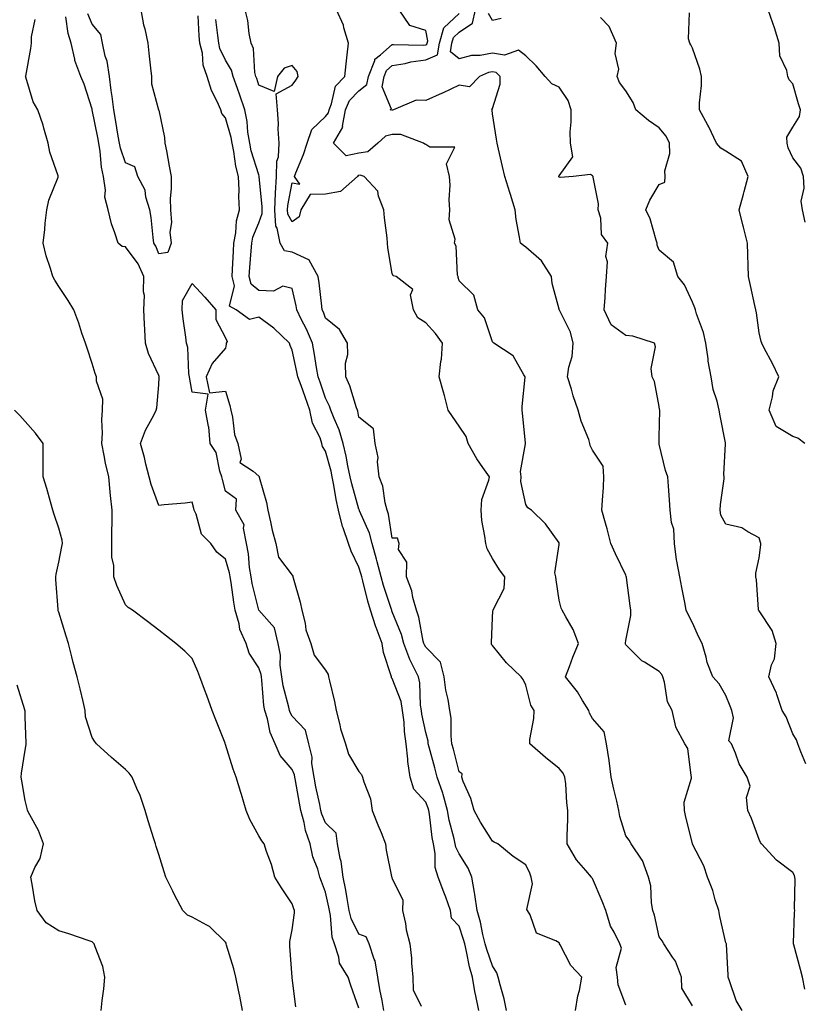
# Model space of a CAD drawing. Units: inches. Extents: x 926243 to 928883, y 7329578 to 7332218.
# Drawn here: x 928416 to 928652, y 7329734 to 7330029 of the extents above; entities that cross this region are included whole.
import ezdxf

# ---------------------------------------------------------------- set-up
doc = ezdxf.new("R2010")
doc.units = ezdxf.units.IN
doc.header["$MEASUREMENT"] = 0
doc.layers.add('Contour_92627329', color=7, linetype='Continuous', true_color=0x35d00d)

msp = doc.modelspace()

# ---------------------------------------------------------------- linework, layer by layer
at = {"layer": 'Contour_92627329'}
for points in [[(928452.63, 7330031.92, 3306), (928453.5, 7330027.37, 3306), (928453.83, 7330026.14, 3306), (928454.73, 7330021.92, 3306), (928455.03, 7330018.9, 3306), (928455.58, 7330014.39, 3306), (928455.83, 7330011.92, 3306), (928455.83, 7330009.7, 3306), (928458.02, 7330001.95, 3306), (928458.02, 7330001.89, 3306), (928458.05, 7330001.82, 3306), (928459.75, 7329993.62, 3306), (928459.89, 7329991.92, 3306), (928460.33, 7329989.64, 3306), (928461.13, 7329985, 3306), (928461.74, 7329981.92, 3306), (928461.79, 7329978.18, 3306), (928461.49, 7329975.36, 3306), (928461.54, 7329971.92, 3306), (928461.83, 7329968.14, 3306), (928461.35, 7329965.22, 3306), (928461.78, 7329961.92, 3306), (928460.8, 7329959.17, 3306), (928458.05, 7329958.75, 3306), (928457.19, 7329961.06, 3306), (928456.6, 7329961.92, 3306), (928456.34, 7329963.63, 3306), (928455.78, 7329969.65, 3306), (928455.39, 7329971.92, 3306), (928454.22, 7329975.75, 3306), (928453.98, 7329977.85, 3306), (928451.8, 7329981.92, 3306), (928450.92, 7329984.79, 3306), (928448.05, 7329986, 3306), (928446.56, 7329990.43, 3306), (928446.29, 7329991.92, 3306), (928445.92, 7329994.05, 3306), (928445.13, 7329999.01, 3306), (928444.6, 7330001.92, 3306), (928444.05, 7330005.92, 3306), (928443.82, 7330007.69, 3306), (928443.24, 7330011.92, 3306), (928442.61, 7330016.48, 3306), (928442.02, 7330017.95, 3306), (928441.16, 7330021.92, 3306), (928440.64, 7330024.51, 3306), (928438.05, 7330027.56, 3306), (928436.79, 7330030.66, 3306)], [(928582.99, 7329731.92, 3304), (928583.65, 7329736.32, 3304), (928584.11, 7329737.98, 3304), (928584.86, 7329741.92, 3304), (928581.58, 7329745.45, 3304), (928578.36, 7329751.61, 3304), (928578.17, 7329751.92, 3304), (928578.15, 7329752.02, 3304), (928578.05, 7329752.27, 3304), (928577.1, 7329752.87, 3304), (928571.29, 7329755.16, 3304), (928569.34, 7329760.63, 3304), (928568.56, 7329761.92, 3304), (928568.38, 7329762.25, 3304), (928570.04, 7329769.93, 3304), (928569.67, 7329771.92, 3304), (928569.22, 7329773.09, 3304), (928568.05, 7329775.64, 3304), (928564.28, 7329778.15, 3304), (928559.64, 7329781.92, 3304), (928558.57, 7329782.44, 3304), (928558.05, 7329782.67, 3304), (928554.5, 7329788.37, 3304), (928552.54, 7329791.92, 3304), (928551.58, 7329795.45, 3304), (928549.33, 7329800.64, 3304), (928548.88, 7329801.92, 3304), (928548.98, 7329802.85, 3304), (928548.05, 7329803.5, 3304), (928546.38, 7329810.25, 3304), (928545.94, 7329811.92, 3304), (928545.66, 7329814.31, 3304), (928545.71, 7329819.58, 3304), (928545.34, 7329821.92, 3304), (928544.83, 7329825.14, 3304), (928544.13, 7329828, 3304), (928543.62, 7329831.92, 3304), (928542.45, 7329836.32, 3304), (928538.05, 7329840.84, 3304), (928537.66, 7329841.53, 3304), (928537.52, 7329841.92, 3304), (928537.33, 7329842.64, 3304), (928535.97, 7329849.84, 3304), (928535.29, 7329851.92, 3304), (928534.22, 7329855.75, 3304), (928533.87, 7329857.74, 3304), (928532.32, 7329861.92, 3304), (928532.41, 7329866.28, 3304), (928529.89, 7329870.08, 3304), (928530.1, 7329871.92, 3304), (928529.63, 7329873.5, 3304), (928528.05, 7329873.53, 3304), (928526.87, 7329880.74, 3304), (928526.46, 7329881.92, 3304), (928525.89, 7329884.08, 3304), (928525.19, 7329889.06, 3304), (928524.11, 7329891.92, 3304), (928523.61, 7329896.36, 3304), (928523.86, 7329897.73, 3304), (928522.88, 7329901.92, 3304), (928522.38, 7329906.25, 3304), (928518.05, 7329909.79, 3304), (928517.73, 7329911.6, 3304), (928517.61, 7329911.92, 3304), (928517.36, 7329912.61, 3304), (928515.31, 7329919.18, 3304), (928514.1, 7329921.92, 3304), (928514.04, 7329925.93, 3304), (928514.7, 7329928.57, 3304), (928514.61, 7329931.92, 3304), (928512.24, 7329936.11, 3304), (928508.05, 7329939.47, 3304), (928507.39, 7329941.26, 3304), (928507.07, 7329941.92, 3304), (928506.89, 7329943.08, 3304), (928506.14, 7329950.01, 3304), (928505.79, 7329951.92, 3304), (928503.09, 7329956.88, 3304), (928503.09, 7329956.96, 3304), (928503.02, 7329956.95, 3304), (928498.05, 7329959.22, 3304), (928495.78, 7329959.65, 3304), (928494.48, 7329961.92, 3304), (928493.56, 7329966.41, 3304), (928493.18, 7329967.05, 3304), (928492.83, 7329971.92, 3304), (928493.05, 7329976.92, 3304), (928493.34, 7329981.92, 3304), (928493.41, 7329986.56, 3304), (928493.96, 7329987.83, 3304), (928494.11, 7329991.92, 3304), (928493.86, 7329996.11, 3304), (928493.93, 7329997.8, 3304), (928493.63, 7330001.92, 3304), (928493.26, 7330006.71, 3304), (928498.05, 7330009.28, 3304), (928499.15, 7330010.82, 3304), (928499.81, 7330011.92, 3304), (928499.53, 7330013.4, 3304), (928498.05, 7330015.14, 3304), (928495.62, 7330014.35, 3304), (928493.63, 7330011.92, 3304), (928492.62, 7330007.35, 3304), (928488.05, 7330009.29, 3304), (928487.4, 7330011.27, 3304), (928487.18, 7330011.92, 3304), (928486.86, 7330013.11, 3304), (928486.46, 7330020.33, 3304), (928485.73, 7330021.92, 3304), (928485.16, 7330024.81, 3304), (928484.77, 7330028.64, 3304), (928483.96, 7330031.92, 3304)], [(928598.05, 7329733.59, 3303), (928595.77, 7329739.64, 3303), (928595.57, 7329741.92, 3303), (928595.15, 7329744.82, 3303), (928596.76, 7329750.63, 3303), (928596.21, 7329751.92, 3303), (928594.51, 7329755.46, 3303), (928593.41, 7329757.28, 3303), (928592.05, 7329761.92, 3303), (928590.9, 7329764.77, 3303), (928588.05, 7329771.47, 3303), (928587.88, 7329771.75, 3303), (928587.74, 7329771.92, 3303), (928586.03, 7329773.94, 3303), (928583.25, 7329777.12, 3303), (928580.45, 7329781.92, 3303), (928580.44, 7329784.31, 3303), (928580.68, 7329789.29, 3303), (928580.67, 7329791.92, 3303), (928580.37, 7329794.24, 3303), (928580.03, 7329799.94, 3303), (928579.8, 7329801.92, 3303), (928579.25, 7329803.12, 3303), (928578.05, 7329804.51, 3303), (928573.93, 7329807.8, 3303), (928569.26, 7329811.92, 3303), (928569.3, 7329813.17, 3303), (928570.46, 7329819.51, 3303), (928570.53, 7329821.92, 3303), (928569.59, 7329823.46, 3303), (928568.05, 7329829.43, 3303), (928567.26, 7329831.13, 3303), (928566.64, 7329831.92, 3303), (928562.29, 7329836.16, 3303), (928558.05, 7329841.33, 3303), (928557.79, 7329841.66, 3303), (928557.75, 7329841.92, 3303), (928557.79, 7329842.18, 3303), (928558.05, 7329849.61, 3303), (928558.21, 7329851.76, 3303), (928558.3, 7329851.92, 3303), (928558.35, 7329852.22, 3303), (928561.53, 7329858.44, 3303), (928561.81, 7329861.92, 3303), (928560.13, 7329864, 3303), (928558.05, 7329867.46, 3303), (928556.48, 7329870.35, 3303), (928556.06, 7329871.92, 3303), (928555.83, 7329874.14, 3303), (928554.91, 7329878.78, 3303), (928554.65, 7329881.92, 3303), (928554.85, 7329885.12, 3303), (928557.01, 7329890.88, 3303), (928557.13, 7329891.92, 3303), (928555.23, 7329894.74, 3303), (928553.43, 7329897.3, 3303), (928550.82, 7329901.92, 3303), (928550.15, 7329904.02, 3303), (928548.05, 7329907.07, 3303), (928546.08, 7329909.95, 3303), (928544.84, 7329911.92, 3303), (928543.67, 7329916.3, 3303), (928543.42, 7329917.29, 3303), (928542.11, 7329921.92, 3303), (928542.57, 7329926.44, 3303), (928542.79, 7329927.18, 3303), (928543.1, 7329931.92, 3303), (928540.97, 7329934.84, 3303), (928538.05, 7329938.04, 3303), (928535.69, 7329939.56, 3303), (928534.39, 7329941.92, 3303), (928533.53, 7329946.44, 3303), (928534.22, 7329948.09, 3303), (928529.24, 7329951.92, 3303), (928528.3, 7329952.17, 3303), (928528.05, 7329952.89, 3303), (928526.66, 7329960.53, 3303), (928526.58, 7329961.92, 3303), (928526.47, 7329963.5, 3303), (928525.69, 7329969.56, 3303), (928525.54, 7329971.92, 3303), (928523.91, 7329976.06, 3303), (928523.69, 7329977.56, 3303), (928519.59, 7329981.92, 3303), (928518.44, 7329982.31, 3303), (928518.05, 7329982.25, 3303), (928517.78, 7329982.19, 3303), (928517.65, 7329981.92, 3303), (928512.57, 7329977.4, 3303), (928508.05, 7329976.67, 3303), (928503.47, 7329976.5, 3303), (928500.6, 7329971.92, 3303), (928500.12, 7329969.85, 3303), (928498.05, 7329968.38, 3303), (928496.75, 7329970.62, 3303), (928496.65, 7329971.92, 3303), (928496.71, 7329973.26, 3303), (928498.05, 7329980.01, 3303), (928500.38, 7329979.59, 3303), (928498.73, 7329981.92, 3303), (928499.12, 7329982.99, 3303), (928501.48, 7329988.49, 3303), (928502.51, 7329991.92, 3303), (928503.96, 7329996.01, 3303), (928508.05, 7329999.95, 3303), (928508.93, 7330001.04, 3303), (928509.09, 7330001.92, 3303), (928509.87, 7330003.74, 3303), (928510.99, 7330008.98, 3303), (928513.83, 7330011.92, 3303), (928514.24, 7330015.73, 3303), (928514.51, 7330018.38, 3303), (928514.89, 7330021.92, 3303), (928513.52, 7330026.45, 3303), (928513.39, 7330027.26, 3303), (928511.3, 7330031.92, 3303)], [(928618.05, 7329733.39, 3302), (928614.8, 7329738.67, 3302), (928614.74, 7329741.92, 3302), (928612.9, 7329746.77, 3302), (928612.02, 7329747.95, 3302), (928609.42, 7329751.92, 3302), (928608.94, 7329752.81, 3302), (928608.05, 7329754.01, 3302), (928606.62, 7329760.49, 3302), (928606.16, 7329761.92, 3302), (928605.74, 7329764.23, 3302), (928605.49, 7329769.36, 3302), (928604.83, 7329771.92, 3302), (928603.04, 7329776.91, 3302), (928602.95, 7329777.02, 3302), (928599.65, 7329781.92, 3302), (928599.09, 7329782.96, 3302), (928598.05, 7329784.34, 3302), (928596.22, 7329790.09, 3302), (928595.91, 7329791.92, 3302), (928595.32, 7329794.65, 3302), (928594.42, 7329798.29, 3302), (928593.68, 7329801.92, 3302), (928593.06, 7329806.91, 3302), (928593.06, 7329806.93, 3302), (928592.22, 7329811.92, 3302), (928591.59, 7329815.46, 3302), (928588.05, 7329819.51, 3302), (928587.19, 7329821.06, 3302), (928586.96, 7329821.92, 3302), (928585.07, 7329824.9, 3302), (928583.58, 7329827.45, 3302), (928579.98, 7329831.92, 3302), (928581.16, 7329835.03, 3302), (928582.16, 7329837.81, 3302), (928583.82, 7329841.92, 3302), (928582.3, 7329846.17, 3302), (928580.02, 7329849.95, 3302), (928579, 7329851.92, 3302), (928578.67, 7329852.54, 3302), (928578.05, 7329854.95, 3302), (928577.21, 7329861.08, 3302), (928577.1, 7329861.92, 3302), (928576.8, 7329863.17, 3302), (928578.05, 7329871.6, 3302), (928578.08, 7329871.89, 3302), (928578.08, 7329871.92, 3302), (928578.08, 7329871.95, 3302), (928578.05, 7329872.08, 3302), (928573.95, 7329877.82, 3302), (928569.77, 7329881.92, 3302), (928568.7, 7329882.57, 3302), (928568.05, 7329883.57, 3302), (928566.59, 7329890.46, 3302), (928566.65, 7329891.92, 3302), (928566.48, 7329893.49, 3302), (928567.96, 7329901.83, 3302), (928567.94, 7329901.92, 3302), (928567.92, 7329902.05, 3302), (928567.11, 7329910.98, 3302), (928567.01, 7329911.92, 3302), (928566.97, 7329913, 3302), (928567.87, 7329921.74, 3302), (928567.86, 7329921.92, 3302), (928567.46, 7329922.51, 3302), (928564.32, 7329928.19, 3302), (928558.48, 7329931.92, 3302), (928558.25, 7329932.12, 3302), (928558.05, 7329932.39, 3302), (928555.68, 7329939.55, 3302), (928553.68, 7329941.92, 3302), (928552.51, 7329946.38, 3302), (928548.05, 7329950.68, 3302), (928547.76, 7329951.63, 3302), (928547.74, 7329951.92, 3302), (928547.61, 7329952.36, 3302), (928547.21, 7329961.08, 3302), (928546.64, 7329961.92, 3302), (928546.84, 7329963.13, 3302), (928545.05, 7329968.92, 3302), (928545.27, 7329971.92, 3302), (928545.07, 7329974.9, 3302), (928545.42, 7329979.29, 3302), (928545.18, 7329981.92, 3302), (928544.26, 7329985.71, 3302), (928546.82, 7329990.69, 3302), (928539.3, 7329990.67, 3302), (928538.05, 7329991.51, 3302), (928537.78, 7329991.65, 3302), (928537.43, 7329991.92, 3302), (928530.65, 7329994.52, 3302), (928528.05, 7329994.46, 3302), (928525.97, 7329994, 3302), (928523.76, 7329991.92, 3302), (928520.68, 7329989.29, 3302), (928518.05, 7329988.87, 3302), (928514.2, 7329988.07, 3302), (928510.45, 7329991.92, 3302), (928513.26, 7329996.71, 3302), (928513.17, 7329997.04, 3302), (928514.03, 7330001.92, 3302), (928515.24, 7330004.73, 3302), (928518.05, 7330007.61, 3302), (928520.43, 7330009.54, 3302), (928520.95, 7330011.92, 3302), (928522.83, 7330016.7, 3302), (928522.85, 7330017.12, 3302), (928524.49, 7330018.36, 3302), (928528.05, 7330021.47, 3302), (928528.44, 7330021.53, 3302), (928537.43, 7330021.3, 3302), (928538.05, 7330021.37, 3302), (928538.43, 7330021.54, 3302), (928538.5, 7330021.92, 3302), (928538.67, 7330022.54, 3302), (928538.05, 7330025.67, 3302), (928533.29, 7330027.16, 3302), (928530.06, 7330031.92, 3302)], [(928651.65, 7329738.32, 3300), (928651.01, 7329741.92, 3300), (928650.4, 7329744.27, 3300), (928648.36, 7329751.61, 3300), (928648.28, 7329751.92, 3300), (928648.29, 7329752.16, 3300), (928648.64, 7329761.33, 3300), (928648.66, 7329761.92, 3300), (928648.63, 7329762.5, 3300), (928648.76, 7329771.21, 3300), (928648.72, 7329771.92, 3300), (928648.56, 7329772.43, 3300), (928648.05, 7329773.32, 3300), (928643.16, 7329777.03, 3300), (928638.73, 7329781.92, 3300), (928638.4, 7329782.27, 3300), (928638.05, 7329783.18, 3300), (928635.66, 7329789.53, 3300), (928634.61, 7329791.92, 3300), (928634.17, 7329795.8, 3300), (928635.32, 7329799.19, 3300), (928634.41, 7329801.92, 3300), (928632, 7329805.87, 3300), (928630.91, 7329809.06, 3300), (928629.67, 7329811.92, 3300), (928628.94, 7329812.81, 3300), (928630.34, 7329819.63, 3300), (928629.81, 7329821.92, 3300), (928629.31, 7329823.18, 3300), (928628.05, 7329826.39, 3300), (928626.01, 7329829.88, 3300), (928624.13, 7329831.92, 3300), (928622.43, 7329836.3, 3300), (928622.1, 7329837.87, 3300), (928620.88, 7329841.92, 3300), (928619.94, 7329843.81, 3300), (928618.05, 7329848.11, 3300), (928616.74, 7329850.61, 3300), (928616.14, 7329851.92, 3300), (928615.68, 7329854.29, 3300), (928614.84, 7329858.71, 3300), (928614.2, 7329861.92, 3300), (928613.37, 7329866.6, 3300), (928613.2, 7329867.07, 3300), (928612.66, 7329871.92, 3300), (928612.39, 7329876.26, 3300), (928611.75, 7329878.22, 3300), (928611.35, 7329881.92, 3300), (928611.11, 7329884.98, 3300), (928610.83, 7329889.14, 3300), (928610.61, 7329891.92, 3300), (928609.9, 7329893.77, 3300), (928608.05, 7329901.74, 3300), (928608.03, 7329901.9, 3300), (928608.03, 7329901.92, 3300), (928608.02, 7329901.95, 3300), (928608.05, 7329903.83, 3300), (928608.2, 7329911.77, 3300), (928608.19, 7329911.92, 3300), (928608.18, 7329912.05, 3300), (928608.05, 7329912.96, 3300), (928606.63, 7329920.5, 3300), (928605.95, 7329921.92, 3300), (928605.62, 7329924.35, 3300), (928606.98, 7329930.85, 3300), (928606.64, 7329931.92, 3300), (928600.16, 7329934.03, 3300), (928598.05, 7329934.3, 3300), (928593.63, 7329937.5, 3300), (928591.52, 7329941.92, 3300), (928591.8, 7329945.67, 3300), (928591.94, 7329948.03, 3300), (928592.22, 7329951.92, 3300), (928592.51, 7329956.38, 3300), (928592.07, 7329957.9, 3300), (928592.66, 7329961.92, 3300), (928590.7, 7329964.57, 3300), (928590.56, 7329969.41, 3300), (928589.78, 7329971.92, 3300), (928589.89, 7329973.76, 3300), (928588.23, 7329981.74, 3300), (928588.25, 7329981.92, 3300), (928588.18, 7329982.05, 3300), (928588.05, 7329982.08, 3300), (928587.46, 7329982.51, 3300), (928582.26, 7329981.92, 3300), (928578.34, 7329981.63, 3300), (928578.05, 7329981.69, 3300), (928577.98, 7329981.85, 3300), (928577.96, 7329981.92, 3300), (928577.97, 7329982, 3300), (928578.05, 7329982.14, 3300), (928582.11, 7329987.86, 3300), (928581.46, 7329991.92, 3300), (928581.39, 7329995.26, 3300), (928581.7, 7329998.27, 3300), (928581.65, 7330001.92, 3300), (928580.8, 7330004.67, 3300), (928578.05, 7330008.73, 3300), (928575.84, 7330009.71, 3300), (928573.91, 7330011.92, 3300), (928571.18, 7330015.05, 3300), (928568.05, 7330018.04, 3300), (928565.91, 7330019.78, 3300), (928561.72, 7330018.25, 3300), (928558.05, 7330018.88, 3300), (928554.35, 7330018.22, 3300), (928551.8, 7330018.17, 3300), (928548.05, 7330017.17, 3300), (928545.45, 7330019.32, 3300), (928545.94, 7330021.92, 3300), (928546.38, 7330023.59, 3300), (928548.05, 7330025.13, 3300), (928552.1, 7330027.87, 3300), (928553.01, 7330031.92, 3300)], [(928651.77, 7329968.2, 3297), (928650.97, 7329971.92, 3297), (928650.62, 7329974.49, 3297), (928651.54, 7329978.43, 3297), (928651.29, 7329981.92, 3297), (928650.51, 7329984.38, 3297), (928648.05, 7329987.52, 3297), (928646.65, 7329990.52, 3297), (928646.38, 7329991.92, 3297), (928646.25, 7329993.72, 3297), (928648.05, 7329996.71, 3297), (928650.08, 7329999.89, 3297), (928650.38, 7330001.92, 3297), (928649.84, 7330003.71, 3297), (928648.05, 7330009.71, 3297), (928647, 7330010.87, 3297), (928646.6, 7330011.92, 3297), (928646.33, 7330013.64, 3297), (928644.22, 7330018.09, 3297), (928643.95, 7330021.92, 3297), (928642.65, 7330026.52, 3297), (928642.1, 7330027.87, 3297), (928640.71, 7330031.92, 3297)], [(928518.05, 7329732.69, 3307), (928515.59, 7329739.46, 3307), (928514.79, 7329741.92, 3307), (928512.25, 7329746.12, 3307), (928512.05, 7329747.92, 3307), (928510.77, 7329751.92, 3307), (928510.04, 7329753.91, 3307), (928509.57, 7329760.4, 3307), (928509.21, 7329761.92, 3307), (928509.04, 7329762.91, 3307), (928508.05, 7329767.46, 3307), (928506.78, 7329770.65, 3307), (928506.34, 7329771.92, 3307), (928505.68, 7329774.29, 3307), (928504.19, 7329778.06, 3307), (928503.41, 7329781.92, 3307), (928502.03, 7329785.9, 3307), (928501.62, 7329788.35, 3307), (928500.68, 7329791.92, 3307), (928500.25, 7329794.12, 3307), (928499.05, 7329800.92, 3307), (928498.86, 7329801.92, 3307), (928498.75, 7329802.62, 3307), (928498.05, 7329804.15, 3307), (928494.48, 7329808.35, 3307), (928492.94, 7329811.92, 3307), (928491.44, 7329815.31, 3307), (928490.62, 7329819.35, 3307), (928489.81, 7329821.92, 3307), (928489.53, 7329823.4, 3307), (928488.99, 7329830.98, 3307), (928488.85, 7329831.92, 3307), (928488.75, 7329832.62, 3307), (928488.05, 7329834.7, 3307), (928485.19, 7329839.06, 3307), (928484.2, 7329841.92, 3307), (928482.31, 7329846.18, 3307), (928482.13, 7329847.84, 3307), (928481, 7329851.92, 3307), (928480.51, 7329854.38, 3307), (928479.72, 7329860.25, 3307), (928479.42, 7329861.92, 3307), (928479.23, 7329863.1, 3307), (928478.05, 7329867.27, 3307), (928475.43, 7329869.3, 3307), (928473.63, 7329871.92, 3307), (928470.83, 7329874.7, 3307), (928469.22, 7329880.75, 3307), (928468.67, 7329881.92, 3307), (928468.55, 7329882.42, 3307), (928468.05, 7329884.28, 3307), (928465.93, 7329884.04, 3307), (928459.67, 7329883.54, 3307), (928458.05, 7329883.36, 3307), (928455.75, 7329889.62, 3307), (928455.2, 7329891.92, 3307), (928454.22, 7329895.75, 3307), (928453.79, 7329897.66, 3307), (928452.59, 7329901.92, 3307), (928454.03, 7329905.94, 3307), (928456.54, 7329910.41, 3307), (928457.27, 7329911.92, 3307), (928457.43, 7329912.54, 3307), (928458.05, 7329919.45, 3307), (928458.18, 7329921.79, 3307), (928458.18, 7329921.92, 3307), (928458.15, 7329922.02, 3307), (928458.05, 7329922.29, 3307), (928455, 7329928.87, 3307), (928454.08, 7329931.92, 3307), (928453.88, 7329936.09, 3307), (928453.75, 7329937.62, 3307), (928453.56, 7329941.92, 3307), (928453.73, 7329946.24, 3307), (928453.51, 7329947.38, 3307), (928453.62, 7329951.92, 3307), (928451.83, 7329955.7, 3307), (928448.05, 7329960.79, 3307), (928447.06, 7329960.93, 3307), (928445.86, 7329961.92, 3307), (928444.92, 7329965.05, 3307), (928443.85, 7329967.72, 3307), (928442.9, 7329971.92, 3307), (928441.85, 7329975.72, 3307), (928442.1, 7329977.87, 3307), (928441.51, 7329981.92, 3307), (928440.85, 7329984.72, 3307), (928440.51, 7329989.46, 3307), (928440.06, 7329991.92, 3307), (928439.76, 7329993.63, 3307), (928438.08, 7330001.89, 3307), (928438.07, 7330001.94, 3307), (928438.05, 7330002.13, 3307), (928435.72, 7330009.59, 3307), (928434.72, 7330011.92, 3307), (928432.86, 7330016.73, 3307), (928432.86, 7330017.11, 3307), (928431.82, 7330021.92, 3307), (928430.91, 7330024.78, 3307), (928430.18, 7330029.79, 3307)], [(928553.94, 7329731.92, 3306), (928552.95, 7329736.82, 3306), (928552.92, 7329737.05, 3306), (928552.06, 7329741.92, 3306), (928551.16, 7329745.03, 3306), (928550.3, 7329749.67, 3306), (928549.74, 7329751.92, 3306), (928549.41, 7329753.28, 3306), (928548.05, 7329757.23, 3306), (928545.77, 7329759.64, 3306), (928545.52, 7329761.92, 3306), (928544.06, 7329765.91, 3306), (928543.53, 7329767.4, 3306), (928541.82, 7329771.92, 3306), (928540.91, 7329774.78, 3306), (928540.94, 7329779.03, 3306), (928540.38, 7329781.92, 3306), (928539.98, 7329783.85, 3306), (928539.16, 7329790.81, 3306), (928538.96, 7329791.92, 3306), (928538.76, 7329792.63, 3306), (928538.05, 7329794.36, 3306), (928534.46, 7329798.33, 3306), (928533.38, 7329801.92, 3306), (928532.69, 7329806.56, 3306), (928532.73, 7329807.24, 3306), (928532.24, 7329811.92, 3306), (928531.73, 7329815.6, 3306), (928531.57, 7329818.4, 3306), (928531.15, 7329821.92, 3306), (928530.68, 7329824.55, 3306), (928528.05, 7329831.42, 3306), (928527.81, 7329831.68, 3306), (928527.77, 7329831.92, 3306), (928527.69, 7329832.28, 3306), (928525.41, 7329839.28, 3306), (928525.01, 7329841.92, 3306), (928523.23, 7329846.74, 3306), (928523.12, 7329846.99, 3306), (928521.52, 7329851.92, 3306), (928520.73, 7329854.6, 3306), (928519.24, 7329860.73, 3306), (928518.91, 7329861.92, 3306), (928518.73, 7329862.6, 3306), (928518.05, 7329864.79, 3306), (928515.73, 7329869.6, 3306), (928514.96, 7329871.92, 3306), (928513.37, 7329876.6, 3306), (928513.17, 7329877.04, 3306), (928511.95, 7329881.92, 3306), (928511.21, 7329885.08, 3306), (928510.57, 7329889.4, 3306), (928510.06, 7329891.92, 3306), (928509.7, 7329893.57, 3306), (928508.05, 7329899.61, 3306), (928507.17, 7329901.04, 3306), (928506.97, 7329901.92, 3306), (928506.4, 7329903.57, 3306), (928504.16, 7329908.03, 3306), (928503.35, 7329911.92, 3306), (928501.98, 7329915.85, 3306), (928500.69, 7329919.28, 3306), (928499.73, 7329921.92, 3306), (928499.48, 7329923.35, 3306), (928498.05, 7329929.91, 3306), (928497.4, 7329931.27, 3306), (928497.23, 7329931.92, 3306), (928492.58, 7329936.45, 3306), (928488.05, 7329939.8, 3306), (928485.23, 7329939.1, 3306), (928481.26, 7329941.92, 3306), (928479.22, 7329943.09, 3306), (928480.77, 7329949.2, 3306), (928480.03, 7329951.92, 3306), (928480.17, 7329954.04, 3306), (928480.44, 7329959.53, 3306), (928480.6, 7329961.92, 3306), (928481.2, 7329965.07, 3306), (928481.35, 7329968.62, 3306), (928482.27, 7329971.92, 3306), (928482.03, 7329975.9, 3306), (928482.13, 7329977.84, 3306), (928481.93, 7329981.92, 3306), (928481.16, 7329985.03, 3306), (928480.55, 7329989.42, 3306), (928480.03, 7329991.92, 3306), (928479.75, 7329993.62, 3306), (928478.05, 7329999.51, 3306), (928476.97, 7330000.84, 3306), (928476.64, 7330001.92, 3306), (928475.58, 7330004.39, 3306), (928473.83, 7330007.7, 3306), (928472.55, 7330011.92, 3306), (928471.39, 7330015.26, 3306), (928471.11, 7330018.86, 3306), (928470.4, 7330021.92, 3306), (928470.19, 7330024.06, 3306), (928469.88, 7330030.09, 3306)], [(928562.29, 7329731.92, 3305), (928561.57, 7329735.44, 3305), (928560.34, 7329739.63, 3305), (928559.79, 7329741.92, 3305), (928559.4, 7329743.27, 3305), (928558.05, 7329745.37, 3305), (928556.35, 7329750.22, 3305), (928555.92, 7329751.92, 3305), (928555.22, 7329754.75, 3305), (928554.53, 7329758.4, 3305), (928553.51, 7329761.92, 3305), (928552.83, 7329766.7, 3305), (928552.67, 7329767.3, 3305), (928551.85, 7329771.92, 3305), (928550.78, 7329774.65, 3305), (928548.05, 7329778.94, 3305), (928547.07, 7329780.94, 3305), (928546.88, 7329781.92, 3305), (928546.58, 7329783.39, 3305), (928545.11, 7329788.98, 3305), (928544.59, 7329791.92, 3305), (928543.25, 7329796.72, 3305), (928543.18, 7329797.05, 3305), (928541.5, 7329801.92, 3305), (928540.8, 7329804.67, 3305), (928539.12, 7329810.85, 3305), (928538.84, 7329811.92, 3305), (928538.76, 7329812.63, 3305), (928538.05, 7329815.23, 3305), (928536.91, 7329820.78, 3305), (928536.78, 7329821.92, 3305), (928536.51, 7329823.46, 3305), (928536.29, 7329830.16, 3305), (928535.85, 7329831.92, 3305), (928533.77, 7329836.2, 3305), (928533.26, 7329837.13, 3305), (928531.52, 7329841.92, 3305), (928530.78, 7329844.65, 3305), (928528.05, 7329851.45, 3305), (928527.91, 7329851.78, 3305), (928527.87, 7329851.92, 3305), (928527.79, 7329852.18, 3305), (928525.45, 7329859.32, 3305), (928524.73, 7329861.92, 3305), (928523.54, 7329866.43, 3305), (928523.35, 7329867.22, 3305), (928522.01, 7329871.92, 3305), (928521.18, 7329875.05, 3305), (928518.26, 7329881.71, 3305), (928518.19, 7329881.92, 3305), (928518.16, 7329882.03, 3305), (928518.05, 7329882.26, 3305), (928515.89, 7329889.76, 3305), (928515.45, 7329891.92, 3305), (928514.74, 7329895.23, 3305), (928514.23, 7329898.1, 3305), (928513.32, 7329901.92, 3305), (928512.17, 7329906.04, 3305), (928510.62, 7329909.35, 3305), (928509.66, 7329911.92, 3305), (928509.22, 7329913.09, 3305), (928508.05, 7329915.48, 3305), (928506.42, 7329920.29, 3305), (928505.83, 7329921.92, 3305), (928505.34, 7329924.63, 3305), (928504.74, 7329928.61, 3305), (928504.11, 7329931.92, 3305), (928502.34, 7329936.21, 3305), (928500.76, 7329939.21, 3305), (928499.45, 7329941.92, 3305), (928499.26, 7329943.13, 3305), (928498.05, 7329948.39, 3305), (928495.23, 7329949.1, 3305), (928492.44, 7329947.53, 3305), (928488.05, 7329947.76, 3305), (928485.78, 7329949.65, 3305), (928485.16, 7329951.92, 3305), (928485.34, 7329954.63, 3305), (928485.76, 7329959.63, 3305), (928485.91, 7329961.92, 3305), (928486.26, 7329963.71, 3305), (928488.05, 7329968.07, 3305), (928489.09, 7329970.88, 3305), (928489.01, 7329971.92, 3305), (928489.06, 7329972.93, 3305), (928488.18, 7329981.79, 3305), (928488.19, 7329982.06, 3305), (928488.05, 7329982.39, 3305), (928485.77, 7329989.64, 3305), (928485.31, 7329991.92, 3305), (928484.77, 7329995.2, 3305), (928484.55, 7329998.42, 3305), (928483.84, 7330001.92, 3305), (928482.38, 7330006.25, 3305), (928481.63, 7330008.34, 3305), (928480.38, 7330011.92, 3305), (928479.9, 7330013.77, 3305), (928478.05, 7330016.78, 3305), (928476.39, 7330020.26, 3305), (928476.01, 7330021.92, 3305), (928475.79, 7330024.18, 3305), (928475.14, 7330029.01, 3305)], [(928632.92, 7329731.92, 3301), (928631.12, 7329734.99, 3301), (928629.13, 7329740.84, 3301), (928628.67, 7329741.92, 3301), (928628.67, 7329742.55, 3301), (928628.18, 7329751.79, 3301), (928628.18, 7329751.92, 3301), (928628.16, 7329752.03, 3301), (928628.05, 7329752.28, 3301), (928626.23, 7329760.1, 3301), (928625.91, 7329761.92, 3301), (928624.85, 7329765.12, 3301), (928624.09, 7329767.96, 3301), (928622.52, 7329771.92, 3301), (928621.43, 7329775.3, 3301), (928618.05, 7329781.79, 3301), (928618.01, 7329781.88, 3301), (928618, 7329781.92, 3301), (928617.99, 7329781.98, 3301), (928616.04, 7329789.91, 3301), (928615.66, 7329791.92, 3301), (928615.53, 7329794.44, 3301), (928617.76, 7329801.63, 3301), (928617.73, 7329801.92, 3301), (928617.58, 7329802.39, 3301), (928616.6, 7329810.47, 3301), (928615.71, 7329811.92, 3301), (928612.99, 7329816.86, 3301), (928613, 7329816.97, 3301), (928611.94, 7329821.92, 3301), (928610.58, 7329824.45, 3301), (928609.6, 7329830.37, 3301), (928609.09, 7329831.92, 3301), (928608.81, 7329832.68, 3301), (928608.05, 7329833.6, 3301), (928603.66, 7329836.31, 3301), (928602.86, 7329836.73, 3301), (928598.05, 7329841.58, 3301), (928597.92, 7329841.79, 3301), (928597.91, 7329841.92, 3301), (928597.91, 7329842.06, 3301), (928598.05, 7329842.85, 3301), (928599.59, 7329850.38, 3301), (928599.52, 7329851.92, 3301), (928599.35, 7329853.22, 3301), (928598.23, 7329861.74, 3301), (928598.21, 7329861.92, 3301), (928598.19, 7329862.06, 3301), (928598.05, 7329862.45, 3301), (928594.93, 7329868.8, 3301), (928593.57, 7329871.92, 3301), (928592.43, 7329876.3, 3301), (928591.94, 7329878.03, 3301), (928590.89, 7329881.92, 3301), (928591.01, 7329884.88, 3301), (928591.3, 7329888.67, 3301), (928591.41, 7329891.92, 3301), (928591.23, 7329895.1, 3301), (928588.05, 7329899.9, 3301), (928587.4, 7329901.27, 3301), (928587.28, 7329901.92, 3301), (928586.91, 7329903.06, 3301), (928584.69, 7329908.56, 3301), (928583.79, 7329911.92, 3301), (928582.3, 7329916.17, 3301), (928581.75, 7329918.22, 3301), (928580.59, 7329921.92, 3301), (928580.91, 7329924.78, 3301), (928581.98, 7329927.99, 3301), (928582.24, 7329931.92, 3301), (928581.44, 7329935.31, 3301), (928578.12, 7329941.85, 3301), (928578.09, 7329941.92, 3301), (928578.09, 7329941.96, 3301), (928578.05, 7329942.13, 3301), (928576, 7329949.87, 3301), (928575.76, 7329951.92, 3301), (928572.8, 7329956.67, 3301), (928568.05, 7329960.74, 3301), (928567.34, 7329961.21, 3301), (928566.43, 7329961.92, 3301), (928566.21, 7329963.76, 3301), (928565.13, 7329969, 3301), (928564.84, 7329971.92, 3301), (928563.45, 7329976.52, 3301), (928563.27, 7329977.14, 3301), (928561.79, 7329981.92, 3301), (928561.05, 7329984.92, 3301), (928559.9, 7329990.07, 3301), (928559.46, 7329991.92, 3301), (928559.23, 7329993.1, 3301), (928558.05, 7330000.69, 3301), (928557.95, 7330001.82, 3301), (928557.95, 7330001.92, 3301), (928557.82, 7330002.15, 3301), (928558.05, 7330002.35, 3301), (928560.33, 7330009.64, 3301), (928560.4, 7330011.92, 3301), (928559.19, 7330013.06, 3301), (928558.05, 7330013.25, 3301), (928556.92, 7330013.05, 3301), (928554.15, 7330011.92, 3301), (928551.19, 7330008.78, 3301), (928548.05, 7330009.26, 3301), (928543.07, 7330006.9, 3301), (928542.99, 7330006.86, 3301), (928538.05, 7330004.66, 3301), (928535.16, 7330004.81, 3301), (928528.37, 7330001.92, 3301), (928528.15, 7330001.82, 3301), (928528.05, 7330001.82, 3301), (928527.92, 7330001.79, 3301), (928527.38, 7330001.92, 3301), (928527.85, 7330002.12, 3301), (928524.96, 7330008.83, 3301), (928525.64, 7330011.92, 3301), (928526.32, 7330013.65, 3301), (928528.05, 7330015.16, 3301), (928531.93, 7330015.8, 3301), (928533.65, 7330016.32, 3301), (928538.05, 7330016.84, 3301), (928541.56, 7330018.41, 3301), (928542.22, 7330021.92, 3301), (928543.46, 7330026.51, 3301), (928548.05, 7330030.79, 3301)], [(928560.66, 7330029.31, 3299), (928558.05, 7330028.68, 3299), (928556.88, 7330030.75, 3299)], [(928652.01, 7329805.88, 3299), (928650.45, 7329809.52, 3299), (928649.59, 7329811.92, 3299), (928649.18, 7329813.05, 3299), (928648.05, 7329814.91, 3299), (928646.06, 7329819.93, 3299), (928644.93, 7329821.92, 3299), (928643.27, 7329826.7, 3299), (928643.19, 7329827.06, 3299), (928640.89, 7329831.92, 3299), (928641.69, 7329835.56, 3299), (928642.63, 7329837.34, 3299), (928643.07, 7329841.92, 3299), (928641.93, 7329845.8, 3299), (928638.05, 7329851.76, 3299), (928637.94, 7329851.81, 3299), (928637.83, 7329851.92, 3299), (928637.79, 7329852.18, 3299), (928637.17, 7329861.04, 3299), (928637.02, 7329861.92, 3299), (928636.97, 7329863, 3299), (928638.05, 7329867.61, 3299), (928638.46, 7329871.51, 3299), (928638.5, 7329871.92, 3299), (928638.4, 7329872.27, 3299), (928638.05, 7329873.62, 3299), (928634.58, 7329875.39, 3299), (928632.79, 7329876.66, 3299), (928628.05, 7329877.68, 3299), (928626.56, 7329880.43, 3299), (928626.34, 7329881.92, 3299), (928626.4, 7329883.57, 3299), (928627.48, 7329891.35, 3299), (928627.5, 7329891.92, 3299), (928627.41, 7329892.56, 3299), (928627.94, 7329901.81, 3299), (928627.91, 7329901.92, 3299), (928627.88, 7329902.09, 3299), (928626.35, 7329910.22, 3299), (928626.04, 7329911.92, 3299), (928625.43, 7329914.54, 3299), (928624.26, 7329918.13, 3299), (928623.57, 7329921.92, 3299), (928622.75, 7329926.62, 3299), (928622.72, 7329927.25, 3299), (928622.05, 7329931.92, 3299), (928621.3, 7329935.17, 3299), (928619.26, 7329940.71, 3299), (928618.91, 7329941.92, 3299), (928618.71, 7329942.58, 3299), (928618.05, 7329944.23, 3299), (928615.6, 7329949.47, 3299), (928613.61, 7329951.92, 3299), (928612.33, 7329956.2, 3299), (928608.05, 7329959.81, 3299), (928607.47, 7329961.34, 3299), (928607.46, 7329961.92, 3299), (928607.12, 7329962.85, 3299), (928605.32, 7329969.19, 3299), (928604.01, 7329971.92, 3299), (928605.19, 7329974.78, 3299), (928608.05, 7329979.51, 3299), (928609.7, 7329980.27, 3299), (928609.88, 7329981.92, 3299), (928609.77, 7329983.64, 3299), (928611.18, 7329988.79, 3299), (928611.08, 7329991.92, 3299), (928610.11, 7329993.98, 3299), (928608.05, 7329996.5, 3299), (928604.82, 7329998.69, 3299), (928601.02, 7330001.92, 3299), (928600.23, 7330004.1, 3299), (928598.05, 7330007.64, 3299), (928596.19, 7330010.06, 3299), (928595.43, 7330011.92, 3299), (928595.92, 7330014.05, 3299), (928594.89, 7330018.76, 3299), (928595.23, 7330021.92, 3299), (928593.01, 7330026.88, 3299), (928590.41, 7330029.56, 3299)], [(928651.73, 7329901.92, 3298), (928649.59, 7329903.46, 3298), (928648.05, 7329904, 3298), (928643.12, 7329906.99, 3298), (928640.99, 7329911.92, 3298), (928642.05, 7329915.92, 3298), (928642.25, 7329917.72, 3298), (928643.94, 7329921.92, 3298), (928641.99, 7329925.86, 3298), (928639.54, 7329930.43, 3298), (928638.76, 7329931.92, 3298), (928638.61, 7329932.48, 3298), (928638.05, 7329935.07, 3298), (928637.17, 7329941.04, 3298), (928637.03, 7329941.92, 3298), (928636.75, 7329943.22, 3298), (928635.36, 7329949.23, 3298), (928634.78, 7329951.92, 3298), (928634.7, 7329955.27, 3298), (928634.61, 7329958.48, 3298), (928634.52, 7329961.92, 3298), (928633.28, 7329966.69, 3298), (928633.17, 7329967.04, 3298), (928632.05, 7329971.92, 3298), (928633.34, 7329976.63, 3298), (928633.53, 7329977.4, 3298), (928634.71, 7329981.92, 3298), (928632.66, 7329986.53, 3298), (928628.05, 7329989.53, 3298), (928626.51, 7329990.38, 3298), (928625.19, 7329991.92, 3298), (928622.94, 7329996.81, 3298), (928622.64, 7329997.33, 3298), (928620.16, 7330001.92, 3298), (928620.13, 7330004, 3298), (928620.73, 7330009.24, 3298), (928620.69, 7330011.92, 3298), (928620.2, 7330014.07, 3298), (928618.05, 7330020.34, 3298), (928617.56, 7330021.43, 3298), (928617.24, 7330021.92, 3298), (928616.83, 7330023.14, 3298), (928617.12, 7330030.99, 3298)], [(928499.14, 7329733.01, 3308), (928498.05, 7329741.78, 3308), (928498.04, 7329741.91, 3308), (928498.03, 7329741.94, 3308), (928497.38, 7329751.25, 3308), (928497.29, 7329751.92, 3308), (928497.33, 7329752.64, 3308), (928498.05, 7329756.11, 3308), (928498.72, 7329761.25, 3308), (928498.72, 7329761.92, 3308), (928498.54, 7329762.41, 3308), (928498.05, 7329763.92, 3308), (928494.82, 7329768.69, 3308), (928492.8, 7329771.92, 3308), (928491.8, 7329775.67, 3308), (928490.31, 7329779.66, 3308), (928489.6, 7329781.92, 3308), (928488.98, 7329782.85, 3308), (928488.05, 7329784.28, 3308), (928485.3, 7329789.17, 3308), (928484.29, 7329791.92, 3308), (928482.83, 7329796.7, 3308), (928482.64, 7329797.33, 3308), (928481.23, 7329801.92, 3308), (928480.4, 7329804.27, 3308), (928478.05, 7329811.72, 3308), (928477.99, 7329811.86, 3308), (928477.98, 7329811.92, 3308), (928477.93, 7329812.04, 3308), (928475.18, 7329819.05, 3308), (928474.06, 7329821.92, 3308), (928472.5, 7329826.37, 3308), (928471.76, 7329828.21, 3308), (928470.35, 7329831.92, 3308), (928469.73, 7329833.6, 3308), (928468.05, 7329837.46, 3308), (928465.83, 7329839.7, 3308), (928463.2, 7329841.92, 3308), (928460.33, 7329844.2, 3308), (928458.05, 7329845.94, 3308), (928454.66, 7329848.53, 3308), (928450.18, 7329851.92, 3308), (928448.84, 7329852.71, 3308), (928448.05, 7329853.53, 3308), (928445.48, 7329859.35, 3308), (928444.61, 7329861.92, 3308), (928444.62, 7329865.35, 3308), (928443.94, 7329867.81, 3308), (928443.95, 7329871.92, 3308), (928443.99, 7329875.98, 3308), (928444.07, 7329877.94, 3308), (928444.1, 7329881.92, 3308), (928443.63, 7329886.34, 3308), (928443.5, 7329887.37, 3308), (928443.04, 7329891.92, 3308), (928442.11, 7329895.98, 3308), (928441.71, 7329898.26, 3308), (928440.94, 7329901.92, 3308), (928441.14, 7329905.01, 3308), (928440.96, 7329909.01, 3308), (928441.2, 7329911.92, 3308), (928441.28, 7329915.15, 3308), (928439.37, 7329920.6, 3308), (928439.43, 7329921.92, 3308), (928439.01, 7329922.88, 3308), (928438.05, 7329925.88, 3308), (928436.58, 7329930.45, 3308), (928436.09, 7329931.92, 3308), (928435.04, 7329934.93, 3308), (928434.05, 7329937.92, 3308), (928432.57, 7329941.92, 3308), (928430.87, 7329944.74, 3308), (928428.05, 7329948.98, 3308), (928426.94, 7329950.81, 3308), (928426.33, 7329951.92, 3308), (928425.65, 7329954.32, 3308), (928424.3, 7329958.17, 3308), (928423.42, 7329961.92, 3308), (928423.89, 7329966.08, 3308), (928424.04, 7329967.91, 3308), (928424.47, 7329971.92, 3308), (928425.14, 7329974.83, 3308), (928427.86, 7329981.73, 3308), (928427.92, 7329981.92, 3308), (928427.87, 7329982.1, 3308), (928425.39, 7329989.26, 3308), (928424.88, 7329991.92, 3308), (928423.6, 7329996.37, 3308), (928423.39, 7329997.26, 3308), (928421.83, 7330001.92, 3308), (928420.45, 7330004.32, 3308), (928418.23, 7330011.74, 3308), (928418.15, 7330011.92, 3308), (928418.17, 7330012.04, 3308), (928419.73, 7330020.24, 3308), (928419.88, 7330021.92, 3308), (928419.9, 7330023.77, 3308), (928421.04, 7330028.93, 3308)], [(928525.52, 7329731.92, 3306), (928524.97, 7329735, 3306), (928524.34, 7329738.21, 3306), (928523.71, 7329741.92, 3306), (928522.95, 7329746.82, 3306), (928522.65, 7329747.32, 3306), (928521.1, 7329751.92, 3306), (928520.21, 7329754.08, 3306), (928518.05, 7329754.83, 3306), (928515.69, 7329759.56, 3306), (928515.13, 7329761.92, 3306), (928514.49, 7329765.48, 3306), (928514.11, 7329767.98, 3306), (928513.36, 7329771.92, 3306), (928512.73, 7329776.6, 3306), (928512.43, 7329777.54, 3306), (928511.62, 7329781.92, 3306), (928511.22, 7329785.09, 3306), (928508.05, 7329788.22, 3306), (928506.92, 7329790.79, 3306), (928506.62, 7329791.92, 3306), (928506.28, 7329793.69, 3306), (928505.17, 7329799.04, 3306), (928504.63, 7329801.92, 3306), (928503.97, 7329806, 3306), (928504.06, 7329807.93, 3306), (928502.98, 7329811.92, 3306), (928502.08, 7329815.95, 3306), (928498.05, 7329820.16, 3306), (928497.43, 7329821.3, 3306), (928497.24, 7329821.92, 3306), (928497.05, 7329822.92, 3306), (928495.37, 7329829.24, 3306), (928494.96, 7329831.92, 3306), (928494.48, 7329835.49, 3306), (928494.54, 7329838.41, 3306), (928493.85, 7329841.92, 3306), (928492.73, 7329846.6, 3306), (928488.05, 7329851.91, 3306), (928486.07, 7329859.94, 3306), (928485.72, 7329861.92, 3306), (928485.26, 7329864.71, 3306), (928484.94, 7329868.81, 3306), (928484.32, 7329871.92, 3306), (928483.45, 7329876.52, 3306), (928483.67, 7329877.54, 3306), (928481.12, 7329881.92, 3306), (928481.35, 7329885.22, 3306), (928478.05, 7329887.63, 3306), (928477.2, 7329891.07, 3306), (928476.98, 7329891.92, 3306), (928476.35, 7329893.62, 3306), (928475.29, 7329899.16, 3306), (928473.45, 7329901.92, 3306), (928473.02, 7329906.89, 3306), (928472.95, 7329907.02, 3306), (928472.06, 7329911.92, 3306), (928472.81, 7329916.68, 3306), (928468.05, 7329917.3, 3306), (928467.32, 7329921.19, 3306), (928467.28, 7329921.92, 3306), (928467.11, 7329922.86, 3306), (928466.75, 7329930.62, 3306), (928466.4, 7329931.92, 3306), (928466.17, 7329933.8, 3306), (928465.37, 7329939.24, 3306), (928465.06, 7329941.92, 3306), (928465.17, 7329944.8, 3306), (928468.05, 7329949.84, 3306), (928471.85, 7329945.72, 3306), (928475.16, 7329941.92, 3306), (928475.17, 7329939.04, 3306), (928478.05, 7329933.58, 3306), (928478.59, 7329932.46, 3306), (928478.29, 7329931.92, 3306), (928478.26, 7329931.71, 3306), (928478.05, 7329930.46, 3306), (928474.08, 7329925.89, 3306), (928472.3, 7329921.92, 3306), (928473.26, 7329917.13, 3306), (928478.05, 7329917.55, 3306), (928479.37, 7329913.24, 3306), (928479.64, 7329911.92, 3306), (928480.16, 7329909.81, 3306), (928480.75, 7329904.62, 3306), (928481.73, 7329901.92, 3306), (928482.74, 7329897.23, 3306), (928482.36, 7329896.23, 3306), (928486.32, 7329893.65, 3306), (928488.05, 7329892.13, 3306), (928488.12, 7329891.99, 3306), (928488.14, 7329891.92, 3306), (928488.17, 7329891.8, 3306), (928490.33, 7329884.2, 3306), (928490.74, 7329881.92, 3306), (928491.59, 7329878.38, 3306), (928492.04, 7329875.91, 3306), (928493.15, 7329871.92, 3306), (928493.97, 7329867.84, 3306), (928498.05, 7329862.46, 3306), (928498.26, 7329862.13, 3306), (928498.28, 7329861.92, 3306), (928498.36, 7329861.61, 3306), (928500.43, 7329854.3, 3306), (928500.96, 7329851.92, 3306), (928501.93, 7329848.04, 3306), (928502.15, 7329846.02, 3306), (928503.63, 7329841.92, 3306), (928504.63, 7329838.5, 3306), (928508.05, 7329833.97, 3306), (928508.79, 7329832.66, 3306), (928508.94, 7329831.92, 3306), (928509.19, 7329830.78, 3306), (928510.68, 7329824.55, 3306), (928511.25, 7329821.92, 3306), (928512.35, 7329817.62, 3306), (928512.54, 7329816.41, 3306), (928514.04, 7329811.92, 3306), (928514.92, 7329808.79, 3306), (928518.05, 7329803.58, 3306), (928518.84, 7329802.71, 3306), (928519.13, 7329801.92, 3306), (928519.49, 7329800.48, 3306), (928521.48, 7329795.35, 3306), (928522.06, 7329791.92, 3306), (928523.75, 7329787.62, 3306), (928524.67, 7329785.3, 3306), (928526, 7329781.92, 3306), (928526.19, 7329780.06, 3306), (928527.85, 7329772.12, 3306), (928527.88, 7329771.92, 3306), (928527.89, 7329771.76, 3306), (928528.05, 7329771.52, 3306), (928531.16, 7329765.03, 3306), (928531.1, 7329761.92, 3306), (928531.96, 7329758.01, 3306), (928532.25, 7329756.12, 3306), (928533.35, 7329751.92, 3306), (928533.78, 7329747.65, 3306), (928533.8, 7329746.17, 3306), (928534.17, 7329741.92, 3306), (928534.3, 7329738.17, 3306), (928536.69, 7329733.28, 3306)], [(928483.19, 7329731.92, 3309), (928482.37, 7329736.24, 3309), (928481.91, 7329738.06, 3309), (928481.11, 7329741.92, 3309), (928480.53, 7329744.4, 3309), (928478.39, 7329751.58, 3309), (928478.3, 7329751.92, 3309), (928478.25, 7329752.12, 3309), (928478.05, 7329752.48, 3309), (928473.29, 7329757.16, 3309), (928472.47, 7329757.5, 3309), (928468.05, 7329759.9, 3309), (928466.63, 7329760.5, 3309), (928465.31, 7329761.92, 3309), (928462.77, 7329766.64, 3309), (928462.28, 7329767.69, 3309), (928460.2, 7329771.92, 3309), (928459.68, 7329773.55, 3309), (928458.05, 7329778.7, 3309), (928457.28, 7329781.15, 3309), (928457.04, 7329781.92, 3309), (928456.59, 7329783.38, 3309), (928454.91, 7329788.78, 3309), (928453.93, 7329791.92, 3309), (928452.52, 7329796.39, 3309), (928451.47, 7329798.5, 3309), (928450.05, 7329801.92, 3309), (928449.18, 7329803.05, 3309), (928448.05, 7329804.16, 3309), (928443.93, 7329807.8, 3309), (928439.34, 7329811.92, 3309), (928438.77, 7329812.64, 3309), (928438.05, 7329813.77, 3309), (928436.08, 7329819.95, 3309), (928436.03, 7329821.92, 3309), (928435.37, 7329824.6, 3309), (928434.45, 7329828.32, 3309), (928433.56, 7329831.92, 3309), (928432.43, 7329836.3, 3309), (928431.98, 7329837.99, 3309), (928430.96, 7329841.92, 3309), (928430.32, 7329844.19, 3309), (928428.05, 7329851.35, 3309), (928427.91, 7329851.78, 3309), (928427.86, 7329851.92, 3309), (928427.87, 7329852.1, 3309), (928427.24, 7329861.11, 3309), (928427.25, 7329861.92, 3309), (928427.27, 7329862.7, 3309), (928428.05, 7329866.28, 3309), (928428.97, 7329871, 3309), (928429.23, 7329871.92, 3309), (928429.08, 7329872.95, 3309), (928428.05, 7329876.53, 3309), (928426.73, 7329880.6, 3309), (928426.3, 7329881.92, 3309), (928425.58, 7329884.39, 3309), (928424.5, 7329888.37, 3309), (928423.42, 7329891.92, 3309), (928423.4, 7329896.57, 3309), (928423.42, 7329897.29, 3309), (928423.4, 7329901.92, 3309), (928421.1, 7329904.97, 3309), (928418.05, 7329908.45, 3309), (928416.4, 7329910.27, 3309), (928414.85, 7329911.92, 3309)], [(928440.79, 7329731.92, 3310), (928441.1, 7329734.97, 3310), (928441.54, 7329738.43, 3310), (928441.87, 7329741.92, 3310), (928441.27, 7329745.14, 3310), (928438.98, 7329750.99, 3310), (928438.73, 7329751.92, 3310), (928438.38, 7329752.25, 3310), (928438.05, 7329752.52, 3310), (928437.16, 7329752.81, 3310), (928431.1, 7329754.97, 3310), (928428.05, 7329755.85, 3310), (928424.35, 7329758.22, 3310), (928421.59, 7329761.92, 3310), (928420.94, 7329764.81, 3310), (928420.14, 7329769.83, 3310), (928419.72, 7329771.92, 3310), (928420.9, 7329774.77, 3310), (928422.49, 7329777.48, 3310), (928423.48, 7329781.92, 3310), (928421.99, 7329785.86, 3310), (928419.36, 7329790.61, 3310), (928418.72, 7329791.92, 3310), (928418.59, 7329792.46, 3310), (928418.05, 7329794.88, 3310), (928416.97, 7329800.84, 3310), (928416.83, 7329801.92, 3310), (928416.91, 7329803.06, 3310), (928418.05, 7329809.95, 3310), (928418.31, 7329811.66, 3310), (928418.31, 7329811.92, 3310), (928418.33, 7329812.2, 3310), (928418.05, 7329819.83, 3310), (928417.96, 7329821.83, 3310), (928417.95, 7329821.92, 3310), (928417.88, 7329822.09, 3310), (928415.58, 7329829.45, 3310)]]:
    msp.add_polyline3d(points, dxfattribs=at)

doc.saveas('drawing.dxf')
